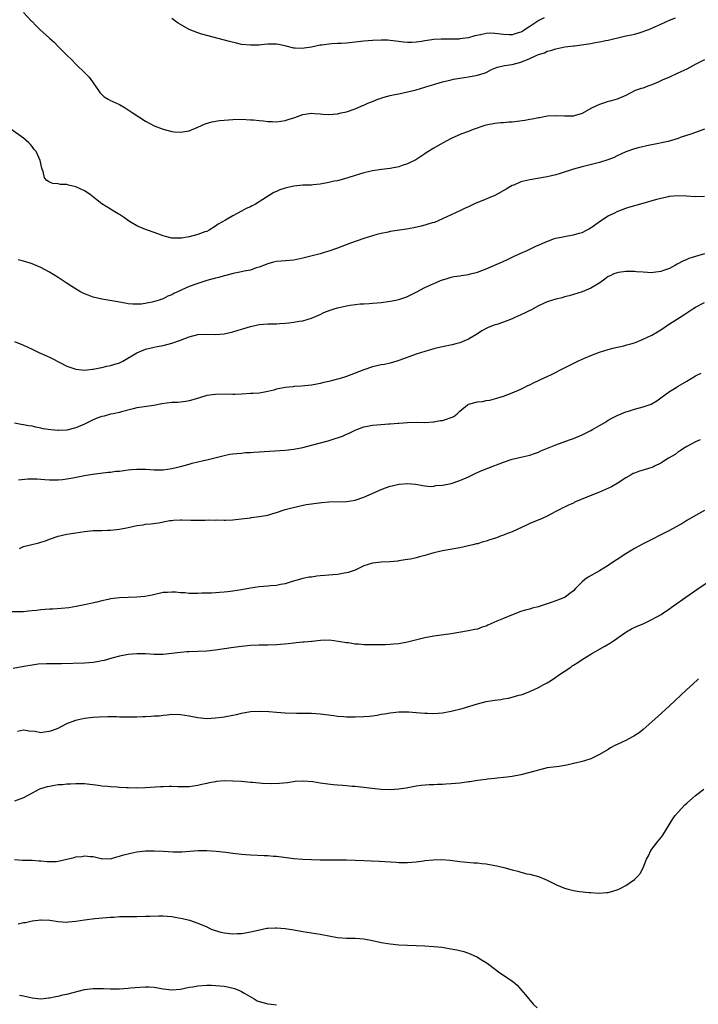
# Model space of a CAD drawing. Units: inches. Extents: x 2628000 to 2631000, y 1515000 to 1518000.
# Drawn here: x 2629996 to 2630152, y 1516472 to 1516697 of the extents above; entities that cross this region are included whole.
import ezdxf

# ---------------------------------------------------------------- set-up
doc = ezdxf.new("R2010")
doc.units = ezdxf.units.IN
doc.header["$MEASUREMENT"] = 0
doc.layers.add('LD26281515_10ft', color=93, linetype='Continuous')

msp = doc.modelspace()

# ---------------------------------------------------------------- linework, layer by layer
at = {"layer": 'LD26281515_10ft'}
for points, elevation in [([(2629997, 1516698.88), (2629998.88, 1516696.88), (2629999, 1516696.77), (2629999.87, 1516695.87), (2630000.79, 1516695), (2630002.99, 1516692.99), (2630004.07, 1516692.07), (2630005, 1516691.09), (2630007.06, 1516689), (2630008.07, 1516688.07), (2630009, 1516687.06), (2630011.17, 1516685), (2630012.07, 1516684.07), (2630012.85, 1516683), (2630013, 1516682.75), (2630014.18, 1516681), (2630014.54, 1516680.54), (2630015, 1516680.05), (2630015.55, 1516679.55), (2630016.46, 1516679), (2630017, 1516678.71), (2630019, 1516677.76), (2630020.31, 1516677), (2630021, 1516676.58), (2630021.93, 1516675.93), (2630023.45, 1516675), (2630025, 1516673.99), (2630027, 1516672.94), (2630029, 1516672.13), (2630031, 1516671.59), (2630031.53, 1516671.53), (2630033, 1516671.43), (2630033.51, 1516671.51), (2630035, 1516671.79), (2630037, 1516672.59), (2630038.66, 1516673.34), (2630040.2, 1516673.8), (2630041.9, 1516674.1), (2630043, 1516674.22), (2630045, 1516674.39), (2630047, 1516674.43), (2630049, 1516674.31), (2630049.75, 1516674.25), (2630051, 1516674.11), (2630051.98, 1516674.02), (2630053, 1516673.9), (2630054.11, 1516673.89), (2630055, 1516673.85), (2630057, 1516674.15), (2630057.66, 1516674.34), (2630059.16, 1516674.84), (2630061, 1516675.49), (2630061.56, 1516675.56), (2630063, 1516675.78), (2630063.7, 1516675.7), (2630065, 1516675.66), (2630065.59, 1516675.59), (2630067, 1516675.52), (2630069, 1516675.63), (2630069.84, 1516675.85), (2630071, 1516676.08), (2630073, 1516676.8), (2630074.52, 1516677.48), (2630075, 1516677.66), (2630075.91, 1516678.09), (2630077, 1516678.49), (2630078.22, 1516679), (2630079, 1516679.28), (2630079.37, 1516679.37), (2630081, 1516679.87), (2630082.07, 1516680.07), (2630083, 1516680.27), (2630085, 1516680.67), (2630087, 1516681.19), (2630089, 1516681.79), (2630089.95, 1516682.05), (2630091, 1516682.38), (2630091.5, 1516682.5), (2630093, 1516682.95), (2630095, 1516683.43), (2630095.56, 1516683.56), (2630098.01, 1516684.01), (2630099, 1516684.14), (2630101, 1516684.52), (2630102.57, 1516685), (2630103, 1516685.15), (2630104.22, 1516685.78), (2630105, 1516686.09), (2630105.63, 1516686.37), (2630107.25, 1516686.75), (2630109, 1516686.99), (2630111, 1516687.45), (2630113, 1516688.31), (2630114.48, 1516689), (2630114.85, 1516689.15), (2630115, 1516689.25), (2630116.35, 1516689.65), (2630117, 1516690.01), (2630117.83, 1516690.17), (2630119, 1516690.56), (2630121.04, 1516690.96), (2630123, 1516691.25), (2630123.26, 1516691.26), (2630127, 1516691.78), (2630127.98, 1516691.97), (2630129, 1516692.12), (2630130.46, 1516692.46), (2630131, 1516692.55), (2630135, 1516693.48), (2630136.29, 1516693.71), (2630137, 1516693.9), (2630137.88, 1516694.12), (2630139, 1516694.48), (2630139.36, 1516694.64), (2630140.28, 1516695), (2630141, 1516695.26), (2630143, 1516696.17), (2630145, 1516697.11), (2630146.36, 1516697.64)], 8420), ([(2630116.33, 1516697.67), (2630115.07, 1516697), (2630113, 1516695.63), (2630111.98, 1516695), (2630111.42, 1516694.58), (2630111, 1516694.37), (2630110.16, 1516694.16), (2630109, 1516693.75), (2630108.26, 1516693.74), (2630107, 1516693.84), (2630105, 1516694.08), (2630103.91, 1516694.09), (2630103, 1516694.03), (2630101.72, 1516693.72), (2630100.45, 1516693.55), (2630099, 1516693.09), (2630097, 1516692.81), (2630096.79, 1516692.79), (2630095, 1516692.79), (2630094.77, 1516692.77), (2630093, 1516692.78), (2630092.74, 1516692.74), (2630091, 1516692.66), (2630090.57, 1516692.57), (2630089, 1516692.39), (2630088.24, 1516692.24), (2630087, 1516692.1), (2630086.02, 1516692.02), (2630085, 1516692.02), (2630084.09, 1516692.09), (2630082.33, 1516692.33), (2630081, 1516692.46), (2630080.49, 1516692.49), (2630079, 1516692.52), (2630077, 1516692.47), (2630075, 1516692.3), (2630073, 1516692.05), (2630071, 1516691.85), (2630069.77, 1516691.77), (2630069, 1516691.75), (2630067.65, 1516691.65), (2630067, 1516691.63), (2630065.39, 1516691.39), (2630065, 1516691.36), (2630063, 1516690.95), (2630061.3, 1516690.7), (2630061, 1516690.61), (2630059.28, 1516690.72), (2630059, 1516690.72), (2630057.18, 1516691.18), (2630055.52, 1516691.52), (2630055, 1516691.59), (2630053.61, 1516691.61), (2630053, 1516691.59), (2630051.47, 1516691.47), (2630051, 1516691.41), (2630049.37, 1516691.37), (2630049, 1516691.35), (2630047, 1516691.56), (2630045.8, 1516691.8), (2630044.2, 1516692.2), (2630039, 1516693.6), (2630037.88, 1516693.88), (2630037, 1516694.19), (2630035, 1516695), (2630033, 1516696.1), (2630032.44, 1516696.44), (2630031.6, 1516697), (2630031, 1516697.45)], 8430), ([(2630153, 1516688.05), (2630151.02, 1516687), (2630149, 1516685.9), (2630146.91, 1516685), (2630145, 1516684.08), (2630143.35, 1516683.35), (2630143, 1516683.18), (2630142.54, 1516683), (2630141.48, 1516682.52), (2630141, 1516682.28), (2630140.02, 1516681.98), (2630139, 1516681.57), (2630138.54, 1516681.46), (2630137.18, 1516681), (2630135, 1516679.85), (2630133, 1516679.05), (2630131.44, 1516678.56), (2630131, 1516678.45), (2630129.92, 1516678.08), (2630129, 1516677.82), (2630128.46, 1516677.54), (2630127, 1516676.85), (2630125, 1516675.7), (2630123.18, 1516675.18), (2630123, 1516675.12), (2630121, 1516675.13), (2630119, 1516675.23), (2630117.11, 1516675.11), (2630115.24, 1516674.76), (2630115, 1516674.75), (2630113.58, 1516674.42), (2630113, 1516674.36), (2630111.86, 1516674.14), (2630109, 1516673.78), (2630108.25, 1516673.75), (2630107, 1516673.63), (2630106.39, 1516673.61), (2630105, 1516673.46), (2630103, 1516673.08), (2630102.74, 1516673), (2630100.05, 1516672.05), (2630099, 1516671.63), (2630097.24, 1516671), (2630095, 1516670.01), (2630093, 1516668.93), (2630091, 1516667.76), (2630089.3, 1516666.7), (2630089, 1516666.48), (2630086.89, 1516665.11), (2630085, 1516664.18), (2630083.8, 1516663.8), (2630083, 1516663.5), (2630081, 1516663.12), (2630079.08, 1516662.92), (2630077, 1516662.63), (2630075.68, 1516662.32), (2630075, 1516662.14), (2630073, 1516661.53), (2630071.33, 1516661), (2630069, 1516660.35), (2630068.21, 1516660.21), (2630067, 1516659.92), (2630065, 1516659.57), (2630063.4, 1516659.4), (2630063, 1516659.36), (2630061, 1516659.29), (2630059, 1516659.13), (2630057.26, 1516658.74), (2630057, 1516658.67), (2630055.75, 1516658.25), (2630055, 1516657.89), (2630054.35, 1516657.66), (2630050.16, 1516655), (2630049.39, 1516654.61), (2630049, 1516654.38), (2630048.04, 1516653.96), (2630047, 1516653.35), (2630045, 1516652.31), (2630043.31, 1516651.31), (2630041.64, 1516650.36), (2630041, 1516649.92), (2630039.54, 1516649), (2630039, 1516648.74), (2630038.61, 1516648.61), (2630037, 1516648), (2630035, 1516647.51), (2630033.2, 1516647.2), (2630033, 1516647.19), (2630031.19, 1516647.19), (2630031, 1516647.22), (2630029.58, 1516647.58), (2630029, 1516647.76), (2630027, 1516648.48), (2630025.43, 1516649), (2630025, 1516649.16), (2630023, 1516650.04), (2630021.33, 1516651), (2630019.97, 1516651.97), (2630019, 1516652.58), (2630018.75, 1516652.75), (2630018.33, 1516653), (2630017, 1516653.82), (2630015, 1516655.06), (2630013.92, 1516655.92), (2630012.79, 1516656.79), (2630012.5, 1516657), (2630011, 1516658.04), (2630009, 1516658.97), (2630007.34, 1516659.34), (2630007, 1516659.49), (2630005.51, 1516659.51), (2630005, 1516659.66), (2630003.72, 1516659.72), (2630003, 1516659.98), (2630002.4, 1516660.4), (2630001.82, 1516661), (2630001.57, 1516662.43), (2630001.35, 1516663), (2630001.22, 1516663.22), (2630000.87, 1516665), (2629999.92, 1516667), (2629999.5, 1516667.5), (2629999, 1516668.17), (2629998.62, 1516668.62), (2629998.27, 1516669), (2629997, 1516670.06), (2629994.13, 1516672.13)], 8410), ([(2630153, 1516672.16), (2630151.62, 1516671.62), (2630151, 1516671.42), (2630149.92, 1516671), (2630147.69, 1516670.31), (2630147, 1516670.03), (2630144.69, 1516669.31), (2630141, 1516668.58), (2630140.5, 1516668.5), (2630137.86, 1516667.86), (2630137, 1516667.62), (2630135, 1516666.92), (2630133, 1516666.01), (2630132.32, 1516665.68), (2630130.9, 1516665.1), (2630129, 1516664.51), (2630125, 1516663.56), (2630123.01, 1516663), (2630120, 1516662), (2630119, 1516661.7), (2630117, 1516661.24), (2630113, 1516660.54), (2630112.37, 1516660.37), (2630111, 1516660.07), (2630109.36, 1516659.36), (2630109, 1516659.23), (2630107.62, 1516658.38), (2630105, 1516656.94), (2630101.52, 1516655.52), (2630101, 1516655.33), (2630100.22, 1516655), (2630099.4, 1516654.6), (2630099, 1516654.38), (2630098.05, 1516653.95), (2630097, 1516653.45), (2630095.97, 1516653), (2630095, 1516652.52), (2630093, 1516651.58), (2630091.19, 1516650.81), (2630090.67, 1516650.67), (2630089, 1516650.15), (2630088.1, 1516649.9), (2630086.46, 1516649.54), (2630084.76, 1516649.24), (2630081, 1516648.69), (2630080.6, 1516648.6), (2630079, 1516648.29), (2630078, 1516648), (2630077, 1516647.75), (2630075, 1516647.11), (2630071.94, 1516646.06), (2630069, 1516644.91), (2630067, 1516644.19), (2630065.88, 1516643.88), (2630065, 1516643.62), (2630061, 1516642.58), (2630059.67, 1516642.33), (2630059, 1516642.17), (2630056.07, 1516641.93), (2630055, 1516641.82), (2630054.33, 1516641.67), (2630053, 1516641.3), (2630051, 1516640.55), (2630050.36, 1516640.36), (2630049, 1516639.9), (2630047.62, 1516639.62), (2630047, 1516639.45), (2630045.07, 1516639.07), (2630043.39, 1516638.61), (2630043, 1516638.55), (2630041.8, 1516638.2), (2630041, 1516638.02), (2630039, 1516637.47), (2630037, 1516636.83), (2630035, 1516636.09), (2630033.34, 1516635.34), (2630033, 1516635.21), (2630031.5, 1516634.5), (2630031, 1516634.23), (2630030.11, 1516633.89), (2630029, 1516633.32), (2630028.74, 1516633.26), (2630028.08, 1516633), (2630026.54, 1516632.54), (2630024.09, 1516632.09), (2630023, 1516632.05), (2630022.06, 1516632.06), (2630021, 1516632.17), (2630020.31, 1516632.31), (2630019, 1516632.52), (2630018.62, 1516632.62), (2630015, 1516633.22), (2630013, 1516633.7), (2630011.84, 1516634.16), (2630011, 1516634.47), (2630009.97, 1516635), (2630009.34, 1516635.34), (2630008.12, 1516636.12), (2630006.78, 1516637), (2630005, 1516638.22), (2630003, 1516639.43), (2630001, 1516640.47), (2629999, 1516641.31), (2629998.54, 1516641.46), (2629997, 1516641.91), (2629995.79, 1516642.21)], 8400), ([(2629995, 1516623.54), (2629997, 1516622.71), (2629999, 1516621.78), (2630000.58, 1516621), (2630002.28, 1516620.28), (2630003, 1516619.93), (2630003.64, 1516619.64), (2630007, 1516617.9), (2630009, 1516617.18), (2630010.98, 1516616.98), (2630012.84, 1516617.16), (2630013, 1516617.16), (2630014.51, 1516617.49), (2630015, 1516617.54), (2630016.14, 1516617.86), (2630017, 1516618.03), (2630017.72, 1516618.28), (2630019, 1516618.65), (2630019.82, 1516619), (2630023, 1516620.95), (2630024.43, 1516621.57), (2630025, 1516621.76), (2630025.99, 1516622.01), (2630027, 1516622.25), (2630027.64, 1516622.36), (2630029, 1516622.62), (2630031, 1516623.12), (2630033, 1516623.82), (2630035, 1516624.58), (2630037, 1516625.12), (2630039, 1516625.2), (2630041, 1516625.1), (2630043, 1516625.26), (2630045, 1516625.77), (2630045.96, 1516626.04), (2630047, 1516626.36), (2630047.52, 1516626.48), (2630049, 1516626.94), (2630051, 1516627.39), (2630053, 1516627.57), (2630053.59, 1516627.59), (2630055, 1516627.6), (2630055.65, 1516627.65), (2630057, 1516627.71), (2630057.82, 1516627.82), (2630059, 1516627.94), (2630060.16, 1516628.16), (2630061, 1516628.29), (2630063, 1516628.89), (2630065, 1516629.75), (2630065.86, 1516630.14), (2630067.3, 1516630.7), (2630068.18, 1516631), (2630069, 1516631.25), (2630071, 1516631.73), (2630071.88, 1516631.88), (2630073, 1516632.03), (2630074.14, 1516632.14), (2630075, 1516632.17), (2630076.25, 1516632.25), (2630077, 1516632.27), (2630079, 1516632.44), (2630081, 1516632.73), (2630082.32, 1516633), (2630083, 1516633.16), (2630084.36, 1516633.64), (2630085, 1516633.85), (2630085.76, 1516634.24), (2630087, 1516634.8), (2630089, 1516635.92), (2630091, 1516636.84), (2630091.43, 1516637), (2630092.53, 1516637.47), (2630093, 1516637.63), (2630093.88, 1516637.88), (2630095, 1516638.24), (2630095.61, 1516638.39), (2630097, 1516638.6), (2630097.33, 1516638.67), (2630099, 1516638.89), (2630099.44, 1516639), (2630101, 1516639.4), (2630103, 1516640.15), (2630106.4, 1516641.6), (2630107.78, 1516642.22), (2630109.31, 1516643), (2630111, 1516643.79), (2630112.39, 1516644.39), (2630113, 1516644.67), (2630113.66, 1516645), (2630114.58, 1516645.42), (2630115, 1516645.55), (2630115.97, 1516646.03), (2630118.43, 1516647), (2630119, 1516647.18), (2630121, 1516647.59), (2630121.73, 1516647.73), (2630123, 1516647.93), (2630124.34, 1516648.34), (2630125, 1516648.5), (2630126.03, 1516649), (2630126.65, 1516649.35), (2630127.87, 1516650.13), (2630129, 1516650.97), (2630131, 1516652.29), (2630132.47, 1516653), (2630133, 1516653.29), (2630135, 1516654.06), (2630135.7, 1516654.3), (2630139, 1516655.19), (2630142.14, 1516656.14), (2630143, 1516656.36), (2630144.76, 1516656.76), (2630145, 1516656.79), (2630146.96, 1516656.96), (2630148.88, 1516656.88), (2630151, 1516656.7), (2630153, 1516656.84)], 8390), ([(2630153, 1516643.63), (2630151, 1516642.96), (2630149.47, 1516642.53), (2630149, 1516642.32), (2630148.04, 1516641.96), (2630146.75, 1516641.25), (2630146.37, 1516641), (2630145, 1516640.24), (2630143.84, 1516639.84), (2630143, 1516639.52), (2630141.34, 1516639.34), (2630141, 1516639.29), (2630139, 1516639.37), (2630137.47, 1516639.47), (2630137, 1516639.53), (2630135.52, 1516639.52), (2630135, 1516639.59), (2630133.31, 1516639.31), (2630133, 1516639.29), (2630132.3, 1516639), (2630131.4, 1516638.6), (2630131, 1516638.38), (2630130.19, 1516637.81), (2630129.09, 1516637), (2630127, 1516635.76), (2630125, 1516634.92), (2630122.02, 1516633.98), (2630121, 1516633.72), (2630120.45, 1516633.55), (2630119, 1516633.22), (2630117, 1516632.61), (2630116.31, 1516632.31), (2630115, 1516631.69), (2630113.28, 1516630.72), (2630113, 1516630.61), (2630111.94, 1516630.06), (2630111, 1516629.62), (2630109.57, 1516629), (2630109, 1516628.73), (2630107, 1516627.97), (2630105.45, 1516627.45), (2630105, 1516627.31), (2630103.36, 1516626.65), (2630102.06, 1516625.94), (2630101, 1516625.26), (2630099, 1516624.08), (2630097, 1516623.24), (2630096.07, 1516623), (2630095.21, 1516622.79), (2630093, 1516622.33), (2630091.94, 1516622.06), (2630091, 1516621.85), (2630089, 1516621.27), (2630087, 1516620.61), (2630083.23, 1516619.23), (2630082.52, 1516619), (2630081, 1516618.56), (2630079.7, 1516618.3), (2630079, 1516618.17), (2630077, 1516617.74), (2630075, 1516617.07), (2630073, 1516616.28), (2630071, 1516615.55), (2630069.31, 1516615), (2630069, 1516614.91), (2630067.48, 1516614.52), (2630067, 1516614.35), (2630065.87, 1516614.13), (2630065, 1516613.88), (2630064.23, 1516613.77), (2630063, 1516613.53), (2630060.72, 1516613.28), (2630059, 1516613.21), (2630058.82, 1516613.18), (2630057, 1516613.02), (2630055, 1516612.58), (2630054.4, 1516612.4), (2630053, 1516612.05), (2630051.83, 1516611.83), (2630051, 1516611.73), (2630049.62, 1516611.62), (2630049, 1516611.61), (2630047, 1516611.48), (2630045.43, 1516611.43), (2630045, 1516611.4), (2630043.44, 1516611.44), (2630041, 1516611.41), (2630039, 1516611.13), (2630037.34, 1516610.66), (2630035.82, 1516610.18), (2630035, 1516609.94), (2630034.21, 1516609.79), (2630032.4, 1516609.6), (2630031, 1516609.54), (2630028.74, 1516609.26), (2630026.89, 1516608.89), (2630023, 1516608.34), (2630022.15, 1516608.15), (2630019.46, 1516607.46), (2630019, 1516607.31), (2630017.57, 1516607), (2630017, 1516606.89), (2630015.53, 1516606.47), (2630015, 1516606.39), (2630014.06, 1516606.06), (2630013, 1516605.62), (2630011, 1516604.64), (2630009, 1516603.75), (2630007, 1516603.23), (2630005.13, 1516603.13), (2630005, 1516603.13), (2630003.28, 1516603.28), (2630001.56, 1516603.56), (2630001, 1516603.7), (2629999.88, 1516603.88), (2629999, 1516604.11), (2629998.19, 1516604.19), (2629997, 1516604.45), (2629996.51, 1516604.51), (2629995, 1516604.8)], 8380), ([(2629995.88, 1516591.88), (2629998.05, 1516592.05), (2630000.08, 1516592.08), (2630001, 1516591.99), (2630001.94, 1516591.94), (2630003, 1516591.84), (2630003.84, 1516591.84), (2630005, 1516591.87), (2630005.97, 1516591.97), (2630007, 1516592.11), (2630008.35, 1516592.35), (2630011, 1516592.87), (2630012.85, 1516593.15), (2630016.4, 1516593.6), (2630017, 1516593.64), (2630018.19, 1516593.81), (2630019, 1516593.88), (2630021, 1516594.14), (2630021.79, 1516594.21), (2630023, 1516594.33), (2630025, 1516594.29), (2630027, 1516594.14), (2630029, 1516594.16), (2630031, 1516594.42), (2630033, 1516594.91), (2630035, 1516595.48), (2630035.64, 1516595.64), (2630038.27, 1516596.27), (2630039, 1516596.4), (2630043, 1516597.44), (2630044.3, 1516597.7), (2630045, 1516597.8), (2630045.86, 1516597.86), (2630047, 1516598), (2630047.91, 1516598.09), (2630049, 1516598.13), (2630049.8, 1516598.2), (2630057, 1516598.62), (2630059, 1516598.85), (2630061, 1516599.24), (2630063, 1516599.76), (2630066.8, 1516600.8), (2630068.63, 1516601.37), (2630069, 1516601.51), (2630070.11, 1516601.89), (2630071, 1516602.32), (2630071.51, 1516602.49), (2630073, 1516603.23), (2630073.38, 1516603.38), (2630075, 1516603.96), (2630076.25, 1516604.25), (2630077, 1516604.39), (2630079, 1516604.55), (2630080.65, 1516604.65), (2630081, 1516604.69), (2630082.84, 1516604.84), (2630083, 1516604.87), (2630084.99, 1516605.01), (2630087, 1516605.04), (2630089, 1516605.02), (2630090.86, 1516605.14), (2630091, 1516605.12), (2630092.58, 1516605.42), (2630093, 1516605.44), (2630093.7, 1516605.7), (2630095, 1516606.14), (2630095.61, 1516606.39), (2630096.41, 1516607), (2630097, 1516607.6), (2630098.78, 1516609), (2630098.89, 1516609.11), (2630099, 1516609.16), (2630101, 1516609.72), (2630102.17, 1516609.83), (2630103, 1516610), (2630103.88, 1516610.12), (2630105.47, 1516610.53), (2630107, 1516611), (2630109, 1516611.78), (2630111, 1516612.65), (2630111.72, 1516613), (2630112.56, 1516613.44), (2630113, 1516613.63), (2630113.9, 1516614.1), (2630115, 1516614.58), (2630115.28, 1516614.72), (2630117, 1516615.5), (2630117.98, 1516615.98), (2630121, 1516617.47), (2630124.02, 1516619), (2630125, 1516619.46), (2630127, 1516620.32), (2630129, 1516621.06), (2630131, 1516621.67), (2630132.03, 1516621.97), (2630134.54, 1516622.54), (2630135, 1516622.67), (2630135.24, 1516622.76), (2630136.13, 1516623), (2630137, 1516623.26), (2630137.38, 1516623.38), (2630139, 1516624.04), (2630141, 1516624.96), (2630142.25, 1516625.75), (2630143, 1516626.18), (2630145, 1516627.56), (2630146.6, 1516628.6), (2630148.33, 1516629.67), (2630150.37, 1516631), (2630151, 1516631.38), (2630153, 1516632.43)], 8370), ([(2629996.15, 1516576.15), (2629997, 1516576.59), (2629998.64, 1516577), (2630000.55, 1516577.45), (2630001, 1516577.59), (2630002.08, 1516577.92), (2630003, 1516578.27), (2630005.01, 1516578.99), (2630007, 1516579.4), (2630009, 1516579.71), (2630011, 1516580.01), (2630013, 1516580.22), (2630015, 1516580.29), (2630016.31, 1516580.31), (2630017, 1516580.34), (2630019, 1516580.53), (2630021, 1516580.94), (2630023, 1516581.39), (2630024.42, 1516581.58), (2630025, 1516581.7), (2630026.2, 1516581.8), (2630027.96, 1516582.04), (2630030.52, 1516582.52), (2630031, 1516582.58), (2630031.41, 1516582.59), (2630033, 1516582.69), (2630033.33, 1516582.67), (2630035.39, 1516582.61), (2630037, 1516582.6), (2630038.64, 1516582.64), (2630039.33, 1516582.67), (2630041, 1516582.63), (2630041.33, 1516582.67), (2630043, 1516582.6), (2630043.34, 1516582.66), (2630045, 1516582.71), (2630046.91, 1516582.91), (2630049, 1516583.18), (2630049.22, 1516583.22), (2630051, 1516583.43), (2630051.55, 1516583.55), (2630053, 1516583.77), (2630054.12, 1516584.12), (2630055, 1516584.35), (2630057, 1516585.04), (2630058.52, 1516585.48), (2630060.14, 1516585.86), (2630061.81, 1516586.19), (2630063, 1516586.35), (2630063.56, 1516586.44), (2630065.35, 1516586.65), (2630067, 1516586.79), (2630071, 1516586.92), (2630073, 1516587.23), (2630075, 1516587.9), (2630079, 1516589.67), (2630080, 1516590), (2630081, 1516590.41), (2630081.52, 1516590.48), (2630083, 1516590.9), (2630083.11, 1516590.89), (2630085.03, 1516591.03), (2630086.85, 1516590.85), (2630089, 1516590.5), (2630090.36, 1516590.36), (2630091, 1516590.4), (2630091.47, 1516590.53), (2630093, 1516590.61), (2630095, 1516591.05), (2630097, 1516591.71), (2630099, 1516592.52), (2630100.65, 1516593.35), (2630102.03, 1516593.97), (2630103.44, 1516594.56), (2630107, 1516595.94), (2630109, 1516596.6), (2630111, 1516597.02), (2630113, 1516597.47), (2630114.09, 1516597.91), (2630115, 1516598.21), (2630115.53, 1516598.47), (2630119, 1516599.9), (2630122.09, 1516601), (2630123, 1516601.34), (2630125, 1516602.19), (2630127, 1516603.19), (2630127.41, 1516603.41), (2630129, 1516604.31), (2630130.17, 1516605), (2630130.68, 1516605.32), (2630131, 1516605.49), (2630131.95, 1516606.05), (2630133, 1516606.56), (2630133.96, 1516607), (2630135, 1516607.43), (2630135.59, 1516607.59), (2630137, 1516608.05), (2630139, 1516608.57), (2630140.8, 1516609.2), (2630142.09, 1516609.91), (2630143, 1516610.62), (2630145, 1516612.12), (2630146.52, 1516613), (2630147, 1516613.31), (2630149, 1516614.46), (2630151, 1516615.65), (2630152.25, 1516616.25)], 8360), ([(2630152.04, 1516601), (2630151, 1516600.52), (2630150.01, 1516600.01), (2630149, 1516599.46), (2630148.23, 1516599), (2630147.5, 1516598.5), (2630147, 1516598.25), (2630146.31, 1516597.69), (2630144.82, 1516596.82), (2630143, 1516595.66), (2630141.6, 1516595), (2630141.21, 1516594.79), (2630139, 1516594.06), (2630138.16, 1516593.84), (2630137, 1516593.4), (2630136.72, 1516593.28), (2630136.22, 1516593), (2630135, 1516592.3), (2630133, 1516591.03), (2630131.71, 1516590.29), (2630128.95, 1516589.05), (2630125.73, 1516587.73), (2630123.89, 1516587), (2630123.29, 1516586.71), (2630123, 1516586.55), (2630121.91, 1516586.09), (2630121, 1516585.61), (2630120.56, 1516585.44), (2630119.76, 1516585), (2630119, 1516584.62), (2630117, 1516583.57), (2630115.82, 1516583), (2630113, 1516581.83), (2630112.45, 1516581.55), (2630109, 1516579.96), (2630107.31, 1516579.31), (2630107, 1516579.18), (2630106.49, 1516579), (2630105.41, 1516578.59), (2630103.9, 1516578.1), (2630103, 1516577.79), (2630102.36, 1516577.64), (2630101, 1516577.23), (2630100.81, 1516577.19), (2630100, 1516577), (2630099, 1516576.74), (2630097, 1516576.3), (2630093, 1516575.61), (2630091, 1516575.14), (2630089, 1516574.53), (2630087.77, 1516574.23), (2630087, 1516574), (2630085.72, 1516573.72), (2630085, 1516573.6), (2630084.47, 1516573.53), (2630083, 1516573.28), (2630082.75, 1516573.25), (2630080.92, 1516573.08), (2630079, 1516573), (2630077, 1516572.78), (2630075, 1516572.15), (2630073, 1516571.2), (2630072.52, 1516571), (2630071.38, 1516570.62), (2630071, 1516570.55), (2630070.49, 1516570.49), (2630069, 1516570.21), (2630067.9, 1516570.1), (2630066.03, 1516569.97), (2630065, 1516569.86), (2630064.2, 1516569.8), (2630063, 1516569.61), (2630062.45, 1516569.55), (2630061, 1516569.24), (2630060.79, 1516569.21), (2630058.55, 1516568.55), (2630057, 1516568.06), (2630055.88, 1516567.88), (2630055, 1516567.67), (2630053.6, 1516567.6), (2630053, 1516567.52), (2630051, 1516567.39), (2630049, 1516567.09), (2630047, 1516566.7), (2630045, 1516566.38), (2630043.78, 1516566.22), (2630043, 1516566.17), (2630041.94, 1516566.06), (2630041, 1516566.02), (2630040.07, 1516565.93), (2630037.9, 1516565.9), (2630037, 1516565.84), (2630035, 1516565.87), (2630034.02, 1516565.98), (2630033, 1516566.02), (2630031.83, 1516566.17), (2630031, 1516566.16), (2630030.05, 1516566.05), (2630029, 1516566.03), (2630026.52, 1516565.48), (2630024.84, 1516565.16), (2630023, 1516564.97), (2630019, 1516564.86), (2630017, 1516564.6), (2630016.46, 1516564.46), (2630015, 1516564.16), (2630013.87, 1516563.87), (2630011, 1516563.24), (2630009.13, 1516562.87), (2630007.43, 1516562.57), (2630005.64, 1516562.36), (2630003.76, 1516562.24), (2630003, 1516562.21), (2630001, 1516562.06), (2630000.03, 1516561.97), (2629999, 1516561.83), (2629998.21, 1516561.79), (2629997, 1516561.64), (2629996.35, 1516561.64), (2629994.39, 1516561.61)], 8350), ([(2630153, 1516584.83), (2630151, 1516583.71), (2630149, 1516582.53), (2630148.06, 1516581.94), (2630145, 1516580.25), (2630139, 1516577.23), (2630137, 1516576.1), (2630135, 1516574.91), (2630133, 1516573.6), (2630132.63, 1516573.37), (2630131, 1516572.25), (2630129, 1516571.06), (2630126.42, 1516569.58), (2630125.62, 1516569), (2630125, 1516568.49), (2630123.51, 1516567), (2630123, 1516566.48), (2630122.19, 1516565.81), (2630121.11, 1516565), (2630121, 1516564.93), (2630119, 1516564.16), (2630117.68, 1516563.68), (2630115.65, 1516563), (2630115, 1516562.8), (2630113.55, 1516562.45), (2630113, 1516562.28), (2630111.98, 1516562.02), (2630111, 1516561.69), (2630108.86, 1516560.86), (2630107, 1516560.11), (2630105.48, 1516559.48), (2630103.44, 1516558.56), (2630103, 1516558.39), (2630102.1, 1516558.1), (2630101, 1516557.7), (2630100.44, 1516557.56), (2630099, 1516557.27), (2630095, 1516556.6), (2630091, 1516556.08), (2630089, 1516555.7), (2630085, 1516554.72), (2630083, 1516554.33), (2630081.8, 1516554.2), (2630081, 1516554.13), (2630079.93, 1516554.07), (2630077, 1516554.06), (2630075.9, 1516554.1), (2630075, 1516554.09), (2630073.76, 1516554.24), (2630073, 1516554.26), (2630071.48, 1516554.52), (2630071, 1516554.56), (2630069.12, 1516554.88), (2630067.11, 1516555.11), (2630065.06, 1516555.06), (2630063.15, 1516554.85), (2630063, 1516554.86), (2630061.34, 1516554.66), (2630061, 1516554.66), (2630059.49, 1516554.51), (2630059, 1516554.48), (2630057.66, 1516554.34), (2630055, 1516554.1), (2630053, 1516554.01), (2630051, 1516553.98), (2630049, 1516553.9), (2630047, 1516553.71), (2630046.36, 1516553.64), (2630044.6, 1516553.4), (2630041, 1516552.87), (2630039, 1516552.64), (2630037, 1516552.54), (2630035, 1516552.5), (2630034.45, 1516552.45), (2630033, 1516552.36), (2630032.23, 1516552.23), (2630031, 1516552.07), (2630029, 1516551.86), (2630027, 1516551.87), (2630025, 1516552.01), (2630023, 1516552.03), (2630021, 1516551.83), (2630019, 1516551.45), (2630017.26, 1516551), (2630015.49, 1516550.51), (2630015, 1516550.4), (2630014.29, 1516550.29), (2630013, 1516550.05), (2630012.04, 1516549.96), (2630011, 1516549.9), (2630005.75, 1516549.75), (2630004.25, 1516549.75), (2630003, 1516549.72), (2630002.27, 1516549.73), (2630000.36, 1516549.64), (2629999, 1516549.46), (2629997.08, 1516549.08), (2629994.68, 1516548.68)], 8340), ([(2629995.69, 1516534.31), (2629997, 1516534.62), (2629998.37, 1516534.37), (2629999.72, 1516534.28), (2630001, 1516534.03), (2630001.83, 1516534.17), (2630003, 1516534.28), (2630003.55, 1516534.45), (2630004.95, 1516535), (2630007, 1516536.06), (2630009, 1516536.85), (2630009.64, 1516537), (2630011, 1516537.29), (2630013, 1516537.52), (2630014.4, 1516537.6), (2630016.34, 1516537.66), (2630017, 1516537.64), (2630018.35, 1516537.65), (2630019, 1516537.6), (2630020.4, 1516537.6), (2630021, 1516537.56), (2630023, 1516537.6), (2630024.35, 1516537.65), (2630025, 1516537.7), (2630026.27, 1516537.73), (2630027, 1516537.82), (2630028.14, 1516537.86), (2630029, 1516538), (2630029.95, 1516538.05), (2630031, 1516538.19), (2630033, 1516538.16), (2630035, 1516537.83), (2630037, 1516537.42), (2630039, 1516537.24), (2630041, 1516537.33), (2630042.5, 1516537.5), (2630043, 1516537.58), (2630045, 1516537.95), (2630045.84, 1516538.16), (2630047, 1516538.41), (2630049, 1516538.78), (2630051, 1516538.91), (2630053.21, 1516538.79), (2630055, 1516538.64), (2630057, 1516538.5), (2630059.59, 1516538.41), (2630061, 1516538.42), (2630061.6, 1516538.4), (2630063, 1516538.42), (2630065, 1516538.31), (2630068.09, 1516537.91), (2630069, 1516537.76), (2630070.33, 1516537.67), (2630071, 1516537.6), (2630072.4, 1516537.6), (2630073, 1516537.58), (2630075, 1516537.64), (2630076.26, 1516537.74), (2630077, 1516537.83), (2630078.02, 1516537.98), (2630079, 1516538.17), (2630079.72, 1516538.28), (2630081, 1516538.52), (2630083, 1516538.72), (2630085.28, 1516538.72), (2630087, 1516538.61), (2630089, 1516538.45), (2630089.59, 1516538.41), (2630091, 1516538.36), (2630093, 1516538.51), (2630093.4, 1516538.6), (2630095, 1516538.87), (2630097.51, 1516539.51), (2630101, 1516540.56), (2630103, 1516541.08), (2630105, 1516541.43), (2630106.4, 1516541.6), (2630107, 1516541.71), (2630108.12, 1516541.88), (2630109, 1516542.08), (2630110.53, 1516542.53), (2630111, 1516542.64), (2630111.27, 1516542.73), (2630113, 1516543.42), (2630115, 1516544.31), (2630116.27, 1516545), (2630117, 1516545.37), (2630117.99, 1516546.01), (2630119, 1516546.71), (2630119.37, 1516547), (2630122.38, 1516549), (2630122.76, 1516549.24), (2630123, 1516549.41), (2630124, 1516550.01), (2630125, 1516550.71), (2630127, 1516551.97), (2630129, 1516553.1), (2630130.24, 1516553.76), (2630131.48, 1516554.52), (2630132.18, 1516555), (2630135, 1516557.01), (2630136.29, 1516557.71), (2630137.65, 1516558.35), (2630139, 1516558.89), (2630141, 1516559.85), (2630143.08, 1516561), (2630144.2, 1516561.8), (2630145, 1516562.34), (2630145.37, 1516562.63), (2630145.97, 1516563), (2630148.74, 1516565), (2630151.26, 1516566.74), (2630151.61, 1516567), (2630154.72, 1516569)], 8330), ([(2630151.69, 1516546.31), (2630150.28, 1516545), (2630149, 1516543.87), (2630147.51, 1516542.49), (2630145, 1516540.13), (2630142.33, 1516537.67), (2630139, 1516534.73), (2630138.05, 1516533.95), (2630136.85, 1516533.15), (2630136.55, 1516533), (2630135, 1516532.15), (2630133, 1516531.26), (2630132.48, 1516531), (2630131.52, 1516530.48), (2630131, 1516530.15), (2630129, 1516528.97), (2630127, 1516527.95), (2630125.55, 1516527.55), (2630125, 1516527.36), (2630123.1, 1516526.9), (2630123, 1516526.89), (2630121.49, 1516526.51), (2630121, 1516526.45), (2630119.75, 1516526.25), (2630117, 1516525.88), (2630115, 1516525.42), (2630113, 1516524.86), (2630111, 1516524.33), (2630109, 1516523.94), (2630107.79, 1516523.79), (2630107, 1516523.67), (2630105.55, 1516523.55), (2630105, 1516523.45), (2630103.3, 1516523.3), (2630103, 1516523.24), (2630101, 1516522.99), (2630099.29, 1516522.71), (2630099, 1516522.68), (2630097.53, 1516522.47), (2630097, 1516522.41), (2630095, 1516522.23), (2630093.82, 1516522.18), (2630093, 1516522.12), (2630091.88, 1516522.12), (2630091, 1516522.05), (2630089.95, 1516522.05), (2630088.11, 1516521.89), (2630087, 1516521.71), (2630084.72, 1516521.28), (2630083, 1516521.01), (2630081, 1516520.91), (2630079, 1516520.98), (2630076.81, 1516521.19), (2630075, 1516521.4), (2630073, 1516521.61), (2630072.34, 1516521.66), (2630071, 1516521.8), (2630070.16, 1516521.84), (2630069, 1516521.97), (2630067.96, 1516522.04), (2630065, 1516522.44), (2630063.3, 1516522.7), (2630061.13, 1516522.87), (2630059.24, 1516522.76), (2630057.49, 1516522.51), (2630055.7, 1516522.3), (2630053.78, 1516522.22), (2630051.69, 1516522.31), (2630051, 1516522.39), (2630049.47, 1516522.53), (2630049, 1516522.59), (2630047, 1516522.77), (2630045, 1516522.9), (2630043, 1516522.91), (2630041.24, 1516522.76), (2630041, 1516522.72), (2630039.54, 1516522.46), (2630039, 1516522.32), (2630037.91, 1516522.09), (2630037, 1516521.84), (2630035, 1516521.58), (2630034.44, 1516521.56), (2630033, 1516521.6), (2630032.41, 1516521.59), (2630031, 1516521.66), (2630030.38, 1516521.62), (2630029, 1516521.6), (2630028.45, 1516521.55), (2630025, 1516521.33), (2630023, 1516521.27), (2630021, 1516521.32), (2630020.64, 1516521.36), (2630019, 1516521.44), (2630018.5, 1516521.5), (2630017, 1516521.55), (2630016.37, 1516521.63), (2630015, 1516521.69), (2630014.16, 1516521.84), (2630011, 1516522.25), (2630009.74, 1516522.26), (2630009, 1516522.29), (2630007.8, 1516522.2), (2630007, 1516522.19), (2630005.94, 1516522.06), (2630005, 1516522.01), (2630004.15, 1516521.85), (2630003, 1516521.67), (2630002.46, 1516521.54), (2630000.92, 1516521.08), (2630000.71, 1516521), (2629999, 1516520.14), (2629997, 1516519.01), (2629995, 1516518.3)], 8320), ([(2629995, 1516504.95), (2629996.81, 1516504.81), (2629998.76, 1516504.76), (2629999, 1516504.77), (2630000.66, 1516504.66), (2630001, 1516504.65), (2630002.47, 1516504.47), (2630003, 1516504.45), (2630004.5, 1516504.5), (2630005, 1516504.53), (2630007, 1516504.98), (2630008.64, 1516505.36), (2630009, 1516505.51), (2630010.4, 1516505.6), (2630011, 1516505.8), (2630012.42, 1516505.58), (2630013, 1516505.61), (2630014.86, 1516505.14), (2630015, 1516505.12), (2630017, 1516505.11), (2630018.45, 1516505.55), (2630019, 1516505.67), (2630020, 1516506), (2630021.61, 1516506.39), (2630023, 1516506.66), (2630025, 1516506.9), (2630027, 1516506.95), (2630029, 1516506.84), (2630031.34, 1516506.66), (2630033, 1516506.65), (2630033.33, 1516506.67), (2630035.16, 1516506.84), (2630037, 1516507.02), (2630039.02, 1516507.02), (2630041.15, 1516506.85), (2630043.39, 1516506.61), (2630045, 1516506.39), (2630045.66, 1516506.34), (2630047, 1516506.14), (2630047.91, 1516506.09), (2630049, 1516505.96), (2630052.18, 1516505.82), (2630053, 1516505.81), (2630054.31, 1516505.69), (2630055, 1516505.66), (2630059, 1516505.13), (2630061, 1516504.97), (2630063, 1516504.91), (2630065, 1516504.84), (2630067, 1516504.82), (2630069, 1516504.85), (2630071, 1516504.84), (2630075, 1516504.69), (2630076.66, 1516504.66), (2630078.58, 1516504.58), (2630082.3, 1516504.3), (2630083, 1516504.27), (2630084.25, 1516504.25), (2630085, 1516504.27), (2630087, 1516504.42), (2630088.64, 1516504.64), (2630089, 1516504.67), (2630090.88, 1516504.88), (2630092.9, 1516504.9), (2630094.75, 1516504.75), (2630097, 1516504.49), (2630100.2, 1516504.2), (2630101, 1516504.15), (2630102.02, 1516504.02), (2630103, 1516503.93), (2630105, 1516503.58), (2630105.47, 1516503.47), (2630107.08, 1516503.08), (2630109, 1516502.54), (2630110.28, 1516502.28), (2630111, 1516502.02), (2630112.36, 1516501.64), (2630113, 1516501.54), (2630115, 1516501), (2630116.44, 1516500.44), (2630117, 1516500.2), (2630117.78, 1516499.78), (2630119, 1516499.21), (2630119.13, 1516499.13), (2630121, 1516498.36), (2630121.84, 1516498.16), (2630123, 1516497.83), (2630124.37, 1516497.63), (2630126.62, 1516497.38), (2630127, 1516497.38), (2630128.75, 1516497.25), (2630130.65, 1516497.35), (2630131, 1516497.41), (2630132.26, 1516497.74), (2630133, 1516498), (2630133.71, 1516498.29), (2630135.02, 1516498.98), (2630137, 1516500.33), (2630137.69, 1516501), (2630138.3, 1516501.7), (2630139, 1516503), (2630139.76, 1516505), (2630140.23, 1516505.77), (2630140.78, 1516507), (2630142.29, 1516509), (2630143, 1516509.89), (2630143.51, 1516510.49), (2630145.79, 1516514.21), (2630146.34, 1516515), (2630147, 1516515.79), (2630148.55, 1516517.45), (2630149, 1516517.83), (2630150.31, 1516519), (2630151, 1516519.55), (2630152.89, 1516521)], 8310), ([(2629995.82, 1516490.18), (2629997, 1516490.47), (2629997.47, 1516490.53), (2629999, 1516490.87), (2629999.12, 1516490.88), (2630001, 1516491.14), (2630001.14, 1516491.14), (2630003.07, 1516491.07), (2630005, 1516490.75), (2630007, 1516490.6), (2630007.34, 1516490.66), (2630009, 1516490.78), (2630011, 1516491.1), (2630013.41, 1516491.41), (2630017, 1516491.76), (2630017.76, 1516491.76), (2630019, 1516491.86), (2630019.84, 1516491.84), (2630021, 1516491.88), (2630023, 1516491.9), (2630025, 1516491.95), (2630025.99, 1516491.99), (2630028.02, 1516492.02), (2630029, 1516492.01), (2630029.95, 1516491.95), (2630031, 1516491.86), (2630031.75, 1516491.75), (2630033.44, 1516491.44), (2630035.04, 1516491.04), (2630037, 1516490.37), (2630039, 1516489.49), (2630040.03, 1516489), (2630040.72, 1516488.72), (2630042.27, 1516488.27), (2630043, 1516488.14), (2630045, 1516487.92), (2630045.98, 1516487.98), (2630047, 1516487.98), (2630048.24, 1516488.24), (2630049, 1516488.33), (2630050.78, 1516488.78), (2630052.81, 1516489.19), (2630053, 1516489.22), (2630054.68, 1516489.31), (2630055, 1516489.32), (2630057, 1516489.15), (2630059, 1516488.83), (2630061, 1516488.46), (2630063.98, 1516487.98), (2630065, 1516487.8), (2630067.34, 1516487.34), (2630069, 1516487.06), (2630071, 1516486.91), (2630073, 1516486.89), (2630075, 1516486.75), (2630077, 1516486.36), (2630079, 1516485.91), (2630081, 1516485.59), (2630083, 1516485.41), (2630085, 1516485.31), (2630089, 1516485.17), (2630091, 1516485.04), (2630092.83, 1516484.83), (2630094.57, 1516484.57), (2630096.27, 1516484.27), (2630097.88, 1516483.88), (2630099.35, 1516483.35), (2630101, 1516482.56), (2630102.12, 1516481.88), (2630103, 1516481.37), (2630103.54, 1516481), (2630106.19, 1516479), (2630109.06, 1516477.06), (2630110.13, 1516476.13), (2630111, 1516475.18), (2630112.02, 1516473.98), (2630113.81, 1516471.81), (2630114.73, 1516471)], 8300), ([(2629996.12, 1516473.88), (2629997, 1516473.72), (2629999, 1516473.27), (2630001, 1516473.04), (2630002.78, 1516473.22), (2630003, 1516473.23), (2630004.44, 1516473.56), (2630005, 1516473.65), (2630006.07, 1516473.93), (2630007, 1516474.12), (2630011, 1516475.14), (2630013, 1516475.43), (2630013.39, 1516475.39), (2630015, 1516475.42), (2630015.38, 1516475.38), (2630017, 1516475.35), (2630019, 1516475.35), (2630021, 1516475.47), (2630021.53, 1516475.53), (2630023.71, 1516475.71), (2630025, 1516475.77), (2630025.75, 1516475.75), (2630027, 1516475.67), (2630029, 1516475.31), (2630031, 1516475.05), (2630033, 1516475.22), (2630035, 1516475.68), (2630035.81, 1516475.81), (2630037, 1516476.03), (2630039, 1516476.15), (2630040.14, 1516476.14), (2630041, 1516476.11), (2630042.03, 1516476.04), (2630043, 1516475.91), (2630043.79, 1516475.79), (2630045.39, 1516475.39), (2630046.34, 1516475), (2630047, 1516474.7), (2630047.77, 1516474.23), (2630049.85, 1516473), (2630050.6, 1516472.6), (2630051, 1516472.42), (2630053, 1516471.85), (2630053.8, 1516471.8), (2630055, 1516471.68)], 8290)]:
    msp.add_lwpolyline(points, dxfattribs=dict(at, elevation=elevation))

doc.saveas('drawing.dxf')
